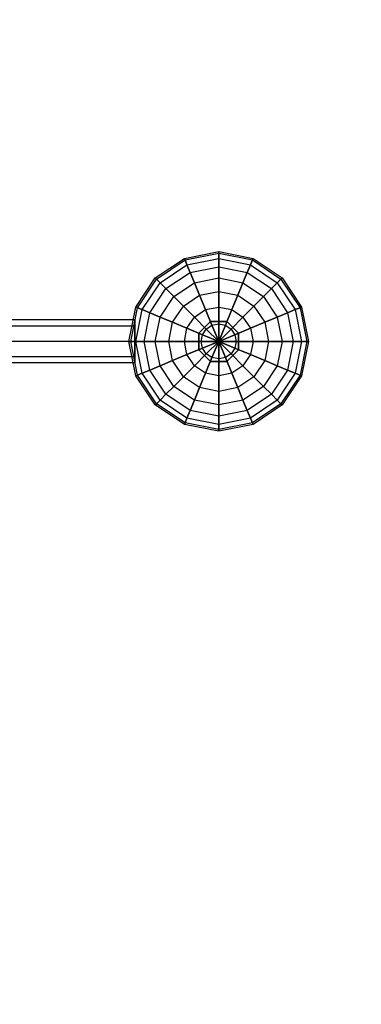
# Model space of a CAD drawing. Extents: x -11467 to 7219, y -6985 to 12361.
# Drawn here: x 1003 to 1479, y -4202 to -2833 of the extents above; entities that cross this region are included whole.
import ezdxf

# ---------------------------------------------------------------- set-up
doc = ezdxf.new("R2010")
doc.units = 0
doc.header["$LTSCALE"] = 350
doc.header["$MEASUREMENT"] = 0
doc.linetypes.add('STRICHPUNKT', pattern=[1, 0.5, -0.25, 0, -0.25])
doc.layers.add('NEPTUN-17', color=7, linetype='CONTINUOUS')
doc.layers.add('SICHER-AMERICA', color=7, linetype='STRICHPUNKT')

msp = doc.modelspace()

# ---------------------------------------------------------------- linework, layer by layer
at = {"layer": 'NEPTUN-17', "lineweight": 25}
for points in [[(1232.16543, -3164.50755), (1280.00073, -3154.99305)], [(1233.08527, -3166.72661), (1280.00073, -3157.39489)], [(1233.08527, -3166.72661), (1280.00073, -3157.39489)], [(1280.00073, -3154.99305), (1327.83603, -3164.50755)], [(1280.00073, -3157.39489), (1326.91718, -3166.72661)], [(1280.00073, -3157.39489), (1326.91718, -3166.72661)], [(1191.61273, -3191.6046), (1232.16543, -3164.50755)], [(1193.31111, -3193.30298), (1233.08527, -3166.72661)], [(1193.31111, -3193.30298), (1233.08527, -3166.72661)], [(1198.34105, -3198.33292), (1235.80722, -3173.29882)], [(1198.34105, -3198.33292), (1235.80722, -3173.29882)], [(1235.80722, -3173.29882), (1280.00073, -3164.50755)], [(1235.80722, -3173.29882), (1280.00073, -3164.50755)], [(1240.22756, -3183.97028), (1280.00073, -3176.05931)], [(1240.22756, -3183.97028), (1280.00073, -3176.05931)], [(1280.00073, -3164.50755), (1324.19522, -3173.29882)], [(1280.00073, -3164.50755), (1324.19522, -3173.29882)], [(1280.00073, -3176.05931), (1319.77488, -3183.97028)], [(1280.00073, -3176.05931), (1319.77488, -3183.97028)], [(1324.19522, -3173.29882), (1361.6614, -3198.33292)], [(1324.19522, -3173.29882), (1361.6614, -3198.33292)], [(1326.91718, -3166.72661), (1366.69134, -3193.30298)], [(1326.91718, -3166.72661), (1366.69134, -3193.30298)], [(1327.83603, -3164.50755), (1368.38972, -3191.6046)], [(1206.50889, -3206.50076), (1240.22756, -3183.97028)], [(1206.50889, -3206.50076), (1240.22756, -3183.97028)], [(1319.77488, -3183.97028), (1353.49355, -3206.50076)], [(1319.77488, -3183.97028), (1353.49355, -3206.50076)], [(1164.51666, -3232.1573), (1191.61273, -3191.6046)], [(1166.73573, -3233.07615), (1193.31111, -3193.30298)], [(1166.73573, -3233.07615), (1193.31111, -3193.30298)], [(1173.30695, -3235.7981), (1198.34105, -3198.33292)], [(1173.30695, -3235.7981), (1198.34105, -3198.33292)], [(1217.50145, -3217.49233), (1246.17634, -3198.33292)], [(1217.50145, -3217.49233), (1246.17634, -3198.33292)], [(1246.17634, -3198.33292), (1280.00073, -3191.6046)], [(1246.17634, -3198.33292), (1280.00073, -3191.6046)], [(1280.00073, -3191.6046), (1313.8261, -3198.33292)], [(1280.00073, -3191.6046), (1313.8261, -3198.33292)], [(1313.8261, -3198.33292), (1342.501, -3217.49233)], [(1313.8261, -3198.33292), (1342.501, -3217.49233)], [(1361.6614, -3198.33292), (1386.69549, -3235.7981)], [(1361.6614, -3198.33292), (1386.69549, -3235.7981)], [(1366.69134, -3193.30298), (1393.26672, -3233.07615)], [(1366.69134, -3193.30298), (1393.26672, -3233.07615)], [(1368.38972, -3191.6046), (1395.48578, -3232.1573)], [(1183.97939, -3240.21844), (1206.50889, -3206.50076)], [(1183.97939, -3240.21844), (1206.50889, -3206.50076)], [(1198.34105, -3246.16821), (1217.50145, -3217.49233)], [(1198.34105, -3246.16821), (1217.50145, -3217.49233)], [(1230.89486, -3230.88673), (1253.42534, -3215.83248)], [(1230.89486, -3230.88673), (1253.42534, -3215.83248)], [(1253.42534, -3215.83248), (1280.00073, -3210.54665)], [(1253.42534, -3215.83248), (1280.00073, -3210.54665)], [(1280.00073, -3210.54665), (1306.5771, -3215.83248)], [(1280.00073, -3210.54665), (1306.5771, -3215.83248)], [(1306.5771, -3215.83248), (1329.1066, -3230.88673)], [(1306.5771, -3215.83248), (1329.1066, -3230.88673)], [(1342.501, -3217.49233), (1361.6614, -3246.16821)], [(1342.501, -3217.49233), (1361.6614, -3246.16821)], [(1353.49355, -3206.50076), (1376.02305, -3240.21844)], [(1353.49355, -3206.50076), (1376.02305, -3240.21844)], [(1215.8416, -3253.41623), (1230.89486, -3230.88673)], [(1215.8416, -3253.41623), (1230.89486, -3230.88673)], [(1329.1066, -3230.88673), (1344.16085, -3253.41623)], [(1329.1066, -3230.88673), (1344.16085, -3253.41623)], [(1155.00118, -3279.9926), (1164.51666, -3232.1573)], [(1157.40302, -3279.9926), (1166.73573, -3233.07615)], [(1157.40302, -3279.9926), (1166.73573, -3233.07615)], [(1164.51666, -3279.9926), (1173.30695, -3235.7981)], [(1164.51666, -3279.9926), (1173.30695, -3235.7981)], [(1176.06744, -3279.9926), (1183.97939, -3240.21844)], [(1176.06744, -3279.9926), (1183.97939, -3240.21844)], [(1246.17634, -3246.16821), (1261.69495, -3235.7981)], [(1246.17634, -3246.16821), (1261.69495, -3235.7981)], [(1261.69495, -3235.7981), (1280.00073, -3232.1573)], [(1261.69495, -3235.7981), (1280.00073, -3232.1573)], [(1280.00073, -3232.1573), (1298.3065, -3235.7981)], [(1280.00073, -3232.1573), (1298.3065, -3235.7981)], [(1298.3065, -3235.7981), (1313.8261, -3246.16821)], [(1298.3065, -3235.7981), (1313.8261, -3246.16821)], [(1376.02305, -3240.21844), (1383.935, -3279.9926)], [(1376.02305, -3240.21844), (1383.935, -3279.9926)], [(1386.69549, -3235.7981), (1395.48578, -3279.9926)], [(1386.69549, -3235.7981), (1395.48578, -3279.9926)], [(1393.26672, -3233.07615), (1402.59942, -3279.9926)], [(1393.26672, -3233.07615), (1402.59942, -3279.9926)], [(1395.48578, -3232.1573), (1405.00127, -3279.9926)], [(1163.00106, -3249.99279), (-1162.99518, -3249.99279)], [(1163.00106, -3249.99279), (-1162.99518, -3249.99279)], [(1163.00106, -3249.99279), (-1162.99518, -3249.99279)], [(1163.00106, -3249.99279), (-1162.99518, -3249.99279)], [(1163.00106, -3258.77912), (-1162.99518, -3258.77912)], [(1163.00106, -3258.77912), (-1162.99518, -3258.77912)], [(1163.00106, -3258.77912), (-1162.99518, -3258.77912)], [(1163.00106, -3258.77912), (-1162.99518, -3258.77912)], [(1191.61273, -3279.9926), (1198.34105, -3246.16821)], [(1191.61273, -3279.9926), (1198.34105, -3246.16821)], [(1210.55478, -3279.9926), (1215.8416, -3253.41623)], [(1210.55478, -3279.9926), (1215.8416, -3253.41623)], [(1235.80722, -3261.68682), (1246.17634, -3246.16821)], [(1235.80722, -3261.68682), (1246.17634, -3246.16821)], [(1252.28519, -3268.51197), (1268.52109, -3252.27607)], [(1268.52109, -3252.27607), (1252.28519, -3268.51197)], [(1262.75805, -3262.74893), (1270.66901, -3257.4631)], [(1262.75805, -3262.74893), (1270.66901, -3257.4631)], [(1268.52109, -3252.27607), (1291.48136, -3252.27607)], [(1268.52109, -3252.27607), (1268.52109, -3252.27607)], [(1291.48136, -3252.27607), (1268.52109, -3252.27607)], [(1270.66901, -3257.4631), (1280.00073, -3255.60664)], [(1270.66901, -3257.4631), (1280.00073, -3255.60664)], [(1280.00073, -3255.60664), (1289.33343, -3257.4631)], [(1280.00073, -3255.60664), (1289.33343, -3257.4631)], [(1289.33343, -3257.4631), (1297.24538, -3262.74893)], [(1289.33343, -3257.4631), (1297.24538, -3262.74893)], [(1291.48136, -3252.27607), (1307.71726, -3268.51197)], [(1291.48136, -3252.27607), (1291.48136, -3252.27607)], [(1307.71726, -3268.51197), (1291.48136, -3252.27607)], [(1313.8261, -3246.16821), (1324.19522, -3261.68682)], [(1313.8261, -3246.16821), (1324.19522, -3261.68682)], [(1344.16085, -3253.41623), (1349.44767, -3279.9926)], [(1344.16085, -3253.41623), (1349.44767, -3279.9926)], [(1361.6614, -3246.16821), (1368.38972, -3279.9926)], [(1361.6614, -3246.16821), (1368.38972, -3279.9926)], [(1232.16543, -3279.9926), (1235.80722, -3261.68682)], [(1232.16543, -3279.9926), (1235.80722, -3261.68682)], [(1252.28519, -3291.47323), (1252.28519, -3268.51197)], [(1252.28519, -3268.51197), (1252.28519, -3268.51197)], [(1252.28519, -3268.51197), (1252.28519, -3291.47323)], [(1255.61477, -3279.9926), (1257.47123, -3270.66088)], [(1255.61477, -3279.9926), (1257.47123, -3270.66088)], [(1257.47123, -3270.66088), (1262.75805, -3262.74893)], [(1257.47123, -3270.66088), (1262.75805, -3262.74893)], [(1297.24538, -3262.74893), (1302.53122, -3270.66088)], [(1297.24538, -3262.74893), (1302.53122, -3270.66088)], [(1302.53122, -3270.66088), (1304.38768, -3279.9926)], [(1302.53122, -3270.66088), (1304.38768, -3279.9926)], [(1307.71726, -3268.51197), (1307.71726, -3291.47323)], [(1307.71726, -3268.51197), (1307.71726, -3268.51197)], [(1307.71726, -3291.47323), (1307.71726, -3268.51197)], [(1324.19522, -3261.68682), (1327.83603, -3279.9926)], [(1324.19522, -3261.68682), (1327.83603, -3279.9926)], [(1163.00106, -3279.9926), (-1162.99518, -3279.9926)], [(1163.00106, -3279.9926), (-1162.99518, -3279.9926)], [(1163.00106, -3279.9926), (-1162.99518, -3279.9926)], [(1163.00106, -3279.9926), (-1162.99518, -3279.9926)], [(1164.51666, -3327.8279), (1155.00118, -3279.9926)], [(1166.73573, -3326.90905), (1157.40302, -3279.9926)], [(1166.73573, -3326.90905), (1157.40302, -3279.9926)], [(1173.30695, -3324.18709), (1164.51666, -3279.9926)], [(1173.30695, -3324.18709), (1164.51666, -3279.9926)], [(1183.97939, -3319.76676), (1176.06744, -3279.9926)], [(1183.97939, -3319.76676), (1176.06744, -3279.9926)], [(1198.34105, -3313.81698), (1191.61273, -3279.9926)], [(1198.34105, -3313.81698), (1191.61273, -3279.9926)], [(1215.8416, -3306.56897), (1210.55478, -3279.9926)], [(1215.8416, -3306.56897), (1210.55478, -3279.9926)], [(1235.80722, -3298.29837), (1232.16543, -3279.9926)], [(1235.80722, -3298.29837), (1232.16543, -3279.9926)], [(1257.47123, -3289.32432), (1255.61477, -3279.9926)], [(1257.47123, -3289.32432), (1255.61477, -3279.9926)], [(1280.00073, -3279.9926), (1280.00073, -3279.9926)], [(1280.00073, -3279.9926), (1280.00073, -3279.9926)], [(1280.00073, -3279.9926), (1280.00073, -3279.9926)], [(1280.00073, -3279.9926), (1280.00073, -3279.9926)], [(1280.00073, -3279.9926), (1280.00073, -3279.9926)], [(1280.00073, -3279.9926), (1280.00073, -3279.9926)], [(1280.00073, -3279.9926), (1280.00073, -3279.9926)], [(1280.00073, -3279.9926), (1280.00073, -3279.9926)], [(1280.00073, -3279.9926), (1280.00073, -3279.9926)], [(1280.00073, -3279.9926), (1280.00073, -3279.9926)], [(1280.00073, -3279.9926), (1280.00073, -3279.9926)], [(1280.00073, -3279.9926), (1280.00073, -3279.9926)], [(1280.00073, -3279.9926), (1280.00073, -3279.9926)], [(1280.00073, -3279.9926), (1280.00073, -3279.9926)], [(1280.00073, -3279.9926), (1280.00073, -3279.9926)], [(1280.00073, -3279.9926), (1280.00073, -3279.9926)], [(1280.00073, -3279.9926), (1280.00073, -3279.9926)], [(1280.00073, -3279.9926), (1280.00073, -3279.9926)], [(1280.00073, -3279.9926), (1280.00073, -3279.9926)], [(1280.00073, -3279.9926), (1280.00073, -3279.9926)], [(1280.00073, -3279.9926), (1280.00073, -3279.9926)], [(1280.00073, -3279.9926), (1280.00073, -3279.9926)], [(1280.00073, -3279.9926), (1280.00073, -3279.9926)], [(1280.00073, -3279.9926), (1280.00073, -3279.9926)], [(1280.00073, -3279.9926), (1280.00073, -3279.9926)], [(1280.00073, -3279.9926), (1280.00073, -3279.9926)], [(1280.00073, -3279.9926), (1280.00073, -3279.9926)], [(1280.00073, -3279.9926), (1280.00073, -3279.9926)], [(1280.00073, -3279.9926), (1280.00073, -3279.9926)], [(1280.00073, -3279.9926), (1280.00073, -3279.9926)], [(1280.00073, -3279.9926), (1280.00073, -3279.9926)], [(1280.00073, -3279.9926), (1280.00073, -3279.9926)], [(1280.00073, -3279.9926), (1280.00073, -3279.9926)], [(1304.38768, -3279.9926), (1302.53122, -3289.32432)], [(1304.38768, -3279.9926), (1302.53122, -3289.32432)], [(1327.83603, -3279.9926), (1324.19522, -3298.29837)], [(1327.83603, -3279.9926), (1324.19522, -3298.29837)], [(1349.44767, -3279.9926), (1344.16085, -3306.56897)], [(1349.44767, -3279.9926), (1344.16085, -3306.56897)], [(1368.38972, -3279.9926), (1361.6614, -3313.81698)], [(1368.38972, -3279.9926), (1361.6614, -3313.81698)], [(1383.935, -3279.9926), (1376.02305, -3319.76676)], [(1383.935, -3279.9926), (1376.02305, -3319.76676)], [(1395.48578, -3279.9926), (1386.69549, -3324.18709)], [(1395.48578, -3279.9926), (1386.69549, -3324.18709)], [(1402.59942, -3279.9926), (1393.26672, -3326.90905)], [(1402.59942, -3279.9926), (1393.26672, -3326.90905)], [(1405.00127, -3279.9926), (1395.48578, -3327.8279)], [(1246.17634, -3313.81698), (1235.80722, -3298.29837)], [(1246.17634, -3313.81698), (1235.80722, -3298.29837)], [(1268.52109, -3307.70913), (1252.28519, -3291.47323)], [(1252.28519, -3291.47323), (1252.28519, -3291.47323)], [(1252.28519, -3291.47323), (1268.52109, -3307.70913)], [(1262.75805, -3297.23627), (1257.47123, -3289.32432)], [(1262.75805, -3297.23627), (1257.47123, -3289.32432)], [(1270.66901, -3302.5221), (1262.75805, -3297.23627)], [(1270.66901, -3302.5221), (1262.75805, -3297.23627)], [(1297.24538, -3297.23627), (1289.33343, -3302.5221)], [(1297.24538, -3297.23627), (1289.33343, -3302.5221)], [(1307.71726, -3291.47323), (1291.48136, -3307.70913)], [(1291.48136, -3307.70913), (1307.71726, -3291.47323)], [(1302.53122, -3289.32432), (1297.24538, -3297.23627)], [(1302.53122, -3289.32432), (1297.24538, -3297.23627)], [(1307.71726, -3291.47323), (1307.71726, -3291.47323)], [(1324.19522, -3298.29837), (1313.8261, -3313.81698)], [(1324.19522, -3298.29837), (1313.8261, -3313.81698)], [(1163.00106, -3301.20608), (-1162.99518, -3301.20608)], [(1163.00106, -3301.20608), (-1162.99518, -3301.20608)], [(1163.00106, -3301.20608), (-1162.99518, -3301.20608)], [(1163.00106, -3301.20608), (-1162.99518, -3301.20608)], [(1163.00106, -3309.99241), (-1162.99518, -3309.99241)], [(1163.00106, -3309.99241), (-1162.99518, -3309.99241)], [(1217.50145, -3342.49287), (1198.34105, -3313.81698)], [(1217.50145, -3342.49287), (1198.34105, -3313.81698)], [(1230.89486, -3329.09847), (1215.8416, -3306.56897)], [(1230.89486, -3329.09847), (1215.8416, -3306.56897)], [(1261.69495, -3324.18709), (1246.17634, -3313.81698)], [(1261.69495, -3324.18709), (1246.17634, -3313.81698)], [(1291.48136, -3307.70913), (1268.52109, -3307.70913)], [(1268.52109, -3307.70913), (1268.52109, -3307.70913)], [(1268.52109, -3307.70913), (1291.48136, -3307.70913)], [(1280.00073, -3304.37856), (1270.66901, -3302.5221)], [(1280.00073, -3304.37856), (1270.66901, -3302.5221)], [(1289.33343, -3302.5221), (1280.00073, -3304.37856)], [(1289.33343, -3302.5221), (1280.00073, -3304.37856)], [(1291.48136, -3307.70913), (1291.48136, -3307.70913)], [(1313.8261, -3313.81698), (1298.3065, -3324.18709)], [(1313.8261, -3313.81698), (1298.3065, -3324.18709)], [(1344.16085, -3306.56897), (1329.1066, -3329.09847)], [(1344.16085, -3306.56897), (1329.1066, -3329.09847)], [(1361.6614, -3313.81698), (1342.501, -3342.49287)], [(1361.6614, -3313.81698), (1342.501, -3342.49287)], [(1193.31111, -3366.68222), (1166.73573, -3326.90905)], [(1193.31111, -3366.68222), (1166.73573, -3326.90905)], [(1198.34105, -3361.65228), (1173.30695, -3324.18709)], [(1198.34105, -3361.65228), (1173.30695, -3324.18709)], [(1206.50889, -3353.48443), (1183.97939, -3319.76676)], [(1206.50889, -3353.48443), (1183.97939, -3319.76676)], [(1280.00073, -3327.8279), (1261.69495, -3324.18709)], [(1280.00073, -3327.8279), (1261.69495, -3324.18709)], [(1298.3065, -3324.18709), (1280.00073, -3327.8279)], [(1298.3065, -3324.18709), (1280.00073, -3327.8279)], [(1376.02305, -3319.76676), (1353.49355, -3353.48443)], [(1376.02305, -3319.76676), (1353.49355, -3353.48443)], [(1386.69549, -3324.18709), (1361.6614, -3361.65228)], [(1386.69549, -3324.18709), (1361.6614, -3361.65228)], [(1393.26672, -3326.90905), (1366.69134, -3366.68222)], [(1393.26672, -3326.90905), (1366.69134, -3366.68222)], [(1191.61273, -3368.3806), (1164.51666, -3327.8279)], [(1253.42534, -3344.15272), (1230.89486, -3329.09847)], [(1253.42534, -3344.15272), (1230.89486, -3329.09847)], [(1329.1066, -3329.09847), (1306.5771, -3344.15272)], [(1329.1066, -3329.09847), (1306.5771, -3344.15272)], [(1395.48578, -3327.8279), (1368.38972, -3368.3806)], [(1240.22756, -3376.01492), (1206.50889, -3353.48443)], [(1240.22756, -3376.01492), (1206.50889, -3353.48443)], [(1246.17634, -3361.65228), (1217.50145, -3342.49287)], [(1246.17634, -3361.65228), (1217.50145, -3342.49287)], [(1280.00073, -3349.43855), (1253.42534, -3344.15272)], [(1280.00073, -3349.43855), (1253.42534, -3344.15272)], [(1306.5771, -3344.15272), (1280.00073, -3349.43855)], [(1306.5771, -3344.15272), (1280.00073, -3349.43855)], [(1342.501, -3342.49287), (1313.8261, -3361.65228)], [(1342.501, -3342.49287), (1313.8261, -3361.65228)], [(1353.49355, -3353.48443), (1319.77488, -3376.01492)], [(1353.49355, -3353.48443), (1319.77488, -3376.01492)], [(1232.16543, -3395.47765), (1191.61273, -3368.3806)], [(1233.08527, -3393.25859), (1193.31111, -3366.68222)], [(1233.08527, -3393.25859), (1193.31111, -3366.68222)], [(1235.80722, -3386.68638), (1198.34105, -3361.65228)], [(1235.80722, -3386.68638), (1198.34105, -3361.65228)], [(1280.00073, -3368.3806), (1246.17634, -3361.65228)], [(1280.00073, -3368.3806), (1246.17634, -3361.65228)], [(1313.8261, -3361.65228), (1280.00073, -3368.3806)], [(1313.8261, -3361.65228), (1280.00073, -3368.3806)], [(1361.6614, -3361.65228), (1324.19522, -3386.68638)], [(1361.6614, -3361.65228), (1324.19522, -3386.68638)], [(1366.69134, -3366.68222), (1326.91718, -3393.25859)], [(1366.69134, -3366.68222), (1326.91718, -3393.25859)], [(1368.38972, -3368.3806), (1327.83603, -3395.47765)], [(1280.00073, -3383.92589), (1240.22756, -3376.01492)], [(1280.00073, -3383.92589), (1240.22756, -3376.01492)], [(1319.77488, -3376.01492), (1280.00073, -3383.92589)], [(1319.77488, -3376.01492), (1280.00073, -3383.92589)], [(1280.00073, -3404.99215), (1232.16543, -3395.47765)], [(1280.00073, -3402.59031), (1233.08527, -3393.25859)], [(1280.00073, -3402.59031), (1233.08527, -3393.25859)], [(1280.00073, -3395.47765), (1235.80722, -3386.68638)], [(1280.00073, -3395.47765), (1235.80722, -3386.68638)], [(1324.19522, -3386.68638), (1280.00073, -3395.47765)], [(1324.19522, -3386.68638), (1280.00073, -3395.47765)], [(1326.91718, -3393.25859), (1280.00073, -3402.59031)], [(1326.91718, -3393.25859), (1280.00073, -3402.59031)], [(1327.83603, -3395.47765), (1280.00073, -3404.99215)]]:
    msp.add_lwpolyline(points, dxfattribs=at)
for points, knots in [([(1280.00073, -3279.9926, -125), (1280.00073, -3279.9926, -125), (1280.00073, -3255.60664, -125), (1280.00073, -3255.60664, -125), (1280.00073, -3255.60664, -125), (1280.00073, -3232.1573, -125), (1280.00073, -3232.1573, -125), (1280.00073, -3232.1573, -125), (1280.00073, -3210.54665, -125), (1280.00073, -3210.54665, -125), (1280.00073, -3210.54665, -125), (1280.00073, -3191.6046, -125), (1280.00073, -3191.6046, -125), (1280.00073, -3191.6046, -125), (1280.00073, -3176.05931, -125), (1280.00073, -3176.05931, -125), (1280.00073, -3176.05931, -125), (1280.00073, -3164.50755, -125), (1280.00073, -3164.50755, -125), (1280.00073, -3164.50755, -125), (1280.00073, -3157.39489, -125), (1280.00073, -3157.39489, -125), (1280.00073, -3157.39489, -125), (1280.00073, -3154.99305, -125), (1280.00073, -3154.99305, -125), (1280.00073, -3154.99305, -125), (1280.00073, -3157.39489, -125), (1280.00073, -3157.39489, -125), (1280.00073, -3157.39489, -125), (1280.00073, -3164.50755, -125), (1280.00073, -3164.50755, -125), (1280.00073, -3164.50755, -125), (1280.00073, -3176.05931, -125), (1280.00073, -3176.05931, -125), (1280.00073, -3176.05931, -125), (1280.00073, -3191.6046, -125), (1280.00073, -3191.6046, -125), (1280.00073, -3191.6046, -125), (1280.00073, -3210.54665, -125), (1280.00073, -3210.54665, -125), (1280.00073, -3210.54665, -125), (1280.00073, -3232.1573, -125), (1280.00073, -3232.1573, -125), (1280.00073, -3232.1573, -125), (1280.00073, -3255.60664, -125), (1280.00073, -3255.60664, -125), (1280.00073, -3255.60664, -125), (1280.00073, -3279.9926, -125), (1280.00073, -3279.9926, -125)], [0, 0, 0, 0, 1, 1, 1, 2, 2, 2, 3, 3, 3, 4, 4, 4, 5, 5, 5, 6, 6, 6, 7, 7, 7, 8, 8, 8, 9, 9, 9, 10, 10, 10, 11, 11, 11, 12, 12, 12, 13, 13, 13, 14, 14, 14, 15, 15, 15, 16, 16, 16, 16]), ([(1280.00073, -3279.9926, -125), (1280.00073, -3279.9926, -125), (1280.00073, -3255.60664, -125), (1280.00073, -3255.60664, -125), (1280.00073, -3255.60664, -125), (1280.00073, -3232.1573, -125), (1280.00073, -3232.1573, -125), (1280.00073, -3232.1573, -125), (1280.00073, -3210.54665, -125), (1280.00073, -3210.54665, -125), (1280.00073, -3210.54665, -125), (1280.00073, -3191.6046, -125), (1280.00073, -3191.6046, -125), (1280.00073, -3191.6046, -125), (1280.00073, -3176.05931, -125), (1280.00073, -3176.05931, -125), (1280.00073, -3176.05931, -125), (1280.00073, -3164.50755, -125), (1280.00073, -3164.50755, -125), (1280.00073, -3164.50755, -125), (1280.00073, -3157.39489, -125), (1280.00073, -3157.39489, -125), (1280.00073, -3157.39489, -125), (1280.00073, -3154.99305, -125), (1280.00073, -3154.99305, -125), (1280.00073, -3154.99305, -125), (1280.00073, -3157.39489, -125), (1280.00073, -3157.39489, -125), (1280.00073, -3157.39489, -125), (1280.00073, -3164.50755, -125), (1280.00073, -3164.50755, -125), (1280.00073, -3164.50755, -125), (1280.00073, -3176.05931, -125), (1280.00073, -3176.05931, -125), (1280.00073, -3176.05931, -125), (1280.00073, -3191.6046, -125), (1280.00073, -3191.6046, -125), (1280.00073, -3191.6046, -125), (1280.00073, -3210.54665, -125), (1280.00073, -3210.54665, -125), (1280.00073, -3210.54665, -125), (1280.00073, -3232.1573, -125), (1280.00073, -3232.1573, -125), (1280.00073, -3232.1573, -125), (1280.00073, -3255.60664, -125), (1280.00073, -3255.60664, -125), (1280.00073, -3255.60664, -125), (1280.00073, -3279.9926, -125), (1280.00073, -3279.9926, -125)], [0, 0, 0, 0, 1, 1, 1, 2, 2, 2, 3, 3, 3, 4, 4, 4, 5, 5, 5, 6, 6, 6, 7, 7, 7, 8, 8, 8, 9, 9, 9, 10, 10, 10, 11, 11, 11, 12, 12, 12, 13, 13, 13, 14, 14, 14, 15, 15, 15, 16, 16, 16, 16]), ([(1280.00073, -3279.9926, -125), (1280.00073, -3279.9926, -125), (1270.66901, -3257.4631, -125), (1270.66901, -3257.4631, -125), (1270.66901, -3257.4631, -125), (1261.69495, -3235.7981, -125), (1261.69495, -3235.7981, -125), (1261.69495, -3235.7981, -125), (1253.42534, -3215.83248, -125), (1253.42534, -3215.83248, -125), (1253.42534, -3215.83248, -125), (1246.17634, -3198.33292, -125), (1246.17634, -3198.33292, -125), (1246.17634, -3198.33292, -125), (1240.22756, -3183.97028, -125), (1240.22756, -3183.97028, -125), (1240.22756, -3183.97028, -125), (1235.80722, -3173.29882, -125), (1235.80722, -3173.29882, -125), (1235.80722, -3173.29882, -125), (1233.08527, -3166.72661, -125), (1233.08527, -3166.72661, -125), (1233.08527, -3166.72661, -125), (1232.16543, -3164.50755, -125), (1232.16543, -3164.50755, -125), (1232.16543, -3164.50755, -125), (1233.08527, -3166.72661, -125), (1233.08527, -3166.72661, -125), (1233.08527, -3166.72661, -125), (1235.80722, -3173.29882, -125), (1235.80722, -3173.29882, -125), (1235.80722, -3173.29882, -125), (1240.22756, -3183.97028, -125), (1240.22756, -3183.97028, -125), (1240.22756, -3183.97028, -125), (1246.17634, -3198.33292, -125), (1246.17634, -3198.33292, -125), (1246.17634, -3198.33292, -125), (1253.42534, -3215.83248, -125), (1253.42534, -3215.83248, -125), (1253.42534, -3215.83248, -125), (1261.69495, -3235.7981, -125), (1261.69495, -3235.7981, -125), (1261.69495, -3235.7981, -125), (1270.66901, -3257.4631, -125), (1270.66901, -3257.4631, -125), (1270.66901, -3257.4631, -125), (1280.00073, -3279.9926, -125), (1280.00073, -3279.9926, -125)], [0, 0, 0, 0, 1, 1, 1, 2, 2, 2, 3, 3, 3, 4, 4, 4, 5, 5, 5, 6, 6, 6, 7, 7, 7, 8, 8, 8, 9, 9, 9, 10, 10, 10, 11, 11, 11, 12, 12, 12, 13, 13, 13, 14, 14, 14, 15, 15, 15, 16, 16, 16, 16]), ([(1280.00073, -3279.9926, -125), (1280.00073, -3279.9926, -125), (1289.33343, -3257.4631, -125), (1289.33343, -3257.4631, -125), (1289.33343, -3257.4631, -125), (1298.3065, -3235.7981, -125), (1298.3065, -3235.7981, -125), (1298.3065, -3235.7981, -125), (1306.5771, -3215.83248, -125), (1306.5771, -3215.83248, -125), (1306.5771, -3215.83248, -125), (1313.8261, -3198.33292, -125), (1313.8261, -3198.33292, -125), (1313.8261, -3198.33292, -125), (1319.77488, -3183.97028, -125), (1319.77488, -3183.97028, -125), (1319.77488, -3183.97028, -125), (1324.19522, -3173.29882, -125), (1324.19522, -3173.29882, -125), (1324.19522, -3173.29882, -125), (1326.91718, -3166.72661, -125), (1326.91718, -3166.72661, -125), (1326.91718, -3166.72661, -125), (1327.83603, -3164.50755, -125), (1327.83603, -3164.50755, -125), (1327.83603, -3164.50755, -125), (1326.91718, -3166.72661, -125), (1326.91718, -3166.72661, -125), (1326.91718, -3166.72661, -125), (1324.19522, -3173.29882, -125), (1324.19522, -3173.29882, -125), (1324.19522, -3173.29882, -125), (1319.77488, -3183.97028, -125), (1319.77488, -3183.97028, -125), (1319.77488, -3183.97028, -125), (1313.8261, -3198.33292, -125), (1313.8261, -3198.33292, -125), (1313.8261, -3198.33292, -125), (1306.5771, -3215.83248, -125), (1306.5771, -3215.83248, -125), (1306.5771, -3215.83248, -125), (1298.3065, -3235.7981, -125), (1298.3065, -3235.7981, -125), (1298.3065, -3235.7981, -125), (1289.33343, -3257.4631, -125), (1289.33343, -3257.4631, -125), (1289.33343, -3257.4631, -125), (1280.00073, -3279.9926, -125), (1280.00073, -3279.9926, -125)], [0, 0, 0, 0, 1, 1, 1, 2, 2, 2, 3, 3, 3, 4, 4, 4, 5, 5, 5, 6, 6, 6, 7, 7, 7, 8, 8, 8, 9, 9, 9, 10, 10, 10, 11, 11, 11, 12, 12, 12, 13, 13, 13, 14, 14, 14, 15, 15, 15, 16, 16, 16, 16]), ([(1280.00073, -3279.9926, -125), (1280.00073, -3279.9926, -125), (1262.75805, -3262.74893, -125), (1262.75805, -3262.74893, -125), (1262.75805, -3262.74893, -125), (1246.17634, -3246.16821, -125), (1246.17634, -3246.16821, -125), (1246.17634, -3246.16821, -125), (1230.89486, -3230.88673, -125), (1230.89486, -3230.88673, -125), (1230.89486, -3230.88673, -125), (1217.50145, -3217.49233, -125), (1217.50145, -3217.49233, -125), (1217.50145, -3217.49233, -125), (1206.50889, -3206.50076, -125), (1206.50889, -3206.50076, -125), (1206.50889, -3206.50076, -125), (1198.34105, -3198.33292, -125), (1198.34105, -3198.33292, -125), (1198.34105, -3198.33292, -125), (1193.31111, -3193.30298, -125), (1193.31111, -3193.30298, -125), (1193.31111, -3193.30298, -125), (1191.61273, -3191.6046, -125), (1191.61273, -3191.6046, -125), (1191.61273, -3191.6046, -125), (1193.31111, -3193.30298, -125), (1193.31111, -3193.30298, -125), (1193.31111, -3193.30298, -125), (1198.34105, -3198.33292, -125), (1198.34105, -3198.33292, -125), (1198.34105, -3198.33292, -125), (1206.50889, -3206.50076, -125), (1206.50889, -3206.50076, -125), (1206.50889, -3206.50076, -125), (1217.50145, -3217.49233, -125), (1217.50145, -3217.49233, -125), (1217.50145, -3217.49233, -125), (1230.89486, -3230.88673, -125), (1230.89486, -3230.88673, -125), (1230.89486, -3230.88673, -125), (1246.17634, -3246.16821, -125), (1246.17634, -3246.16821, -125), (1246.17634, -3246.16821, -125), (1262.75805, -3262.74893, -125), (1262.75805, -3262.74893, -125), (1262.75805, -3262.74893, -125), (1280.00073, -3279.9926, -125), (1280.00073, -3279.9926, -125)], [0, 0, 0, 0, 1, 1, 1, 2, 2, 2, 3, 3, 3, 4, 4, 4, 5, 5, 5, 6, 6, 6, 7, 7, 7, 8, 8, 8, 9, 9, 9, 10, 10, 10, 11, 11, 11, 12, 12, 12, 13, 13, 13, 14, 14, 14, 15, 15, 15, 16, 16, 16, 16]), ([(1280.00073, -3279.9926, -125), (1280.00073, -3279.9926, -125), (1297.24538, -3262.74893, -125), (1297.24538, -3262.74893, -125), (1297.24538, -3262.74893, -125), (1313.8261, -3246.16821, -125), (1313.8261, -3246.16821, -125), (1313.8261, -3246.16821, -125), (1329.1066, -3230.88673, -125), (1329.1066, -3230.88673, -125), (1329.1066, -3230.88673, -125), (1342.501, -3217.49233, -125), (1342.501, -3217.49233, -125), (1342.501, -3217.49233, -125), (1353.49355, -3206.50076, -125), (1353.49355, -3206.50076, -125), (1353.49355, -3206.50076, -125), (1361.6614, -3198.33292, -125), (1361.6614, -3198.33292, -125), (1361.6614, -3198.33292, -125), (1366.69134, -3193.30298, -125), (1366.69134, -3193.30298, -125), (1366.69134, -3193.30298, -125), (1368.38972, -3191.6046, -125), (1368.38972, -3191.6046, -125), (1368.38972, -3191.6046, -125), (1366.69134, -3193.30298, -125), (1366.69134, -3193.30298, -125), (1366.69134, -3193.30298, -125), (1361.6614, -3198.33292, -125), (1361.6614, -3198.33292, -125), (1361.6614, -3198.33292, -125), (1353.49355, -3206.50076, -125), (1353.49355, -3206.50076, -125), (1353.49355, -3206.50076, -125), (1342.501, -3217.49233, -125), (1342.501, -3217.49233, -125), (1342.501, -3217.49233, -125), (1329.1066, -3230.88673, -125), (1329.1066, -3230.88673, -125), (1329.1066, -3230.88673, -125), (1313.8261, -3246.16821, -125), (1313.8261, -3246.16821, -125), (1313.8261, -3246.16821, -125), (1297.24538, -3262.74893, -125), (1297.24538, -3262.74893, -125), (1297.24538, -3262.74893, -125), (1280.00073, -3279.9926, -125), (1280.00073, -3279.9926, -125)], [0, 0, 0, 0, 1, 1, 1, 2, 2, 2, 3, 3, 3, 4, 4, 4, 5, 5, 5, 6, 6, 6, 7, 7, 7, 8, 8, 8, 9, 9, 9, 10, 10, 10, 11, 11, 11, 12, 12, 12, 13, 13, 13, 14, 14, 14, 15, 15, 15, 16, 16, 16, 16]), ([(1280.00073, -3279.9926, -125), (1280.00073, -3279.9926, -125), (1257.47123, -3270.66088, -125), (1257.47123, -3270.66088, -125), (1257.47123, -3270.66088, -125), (1235.80722, -3261.68682, -125), (1235.80722, -3261.68682, -125), (1235.80722, -3261.68682, -125), (1215.8416, -3253.41623, -125), (1215.8416, -3253.41623, -125), (1215.8416, -3253.41623, -125), (1198.34105, -3246.16821, -125), (1198.34105, -3246.16821, -125), (1198.34105, -3246.16821, -125), (1183.97939, -3240.21844, -125), (1183.97939, -3240.21844, -125), (1183.97939, -3240.21844, -125), (1173.30695, -3235.7981, -125), (1173.30695, -3235.7981, -125), (1173.30695, -3235.7981, -125), (1166.73573, -3233.07615, -125), (1166.73573, -3233.07615, -125), (1166.73573, -3233.07615, -125), (1164.51666, -3232.1573, -125), (1164.51666, -3232.1573, -125), (1164.51666, -3232.1573, -125), (1166.73573, -3233.07615, -125), (1166.73573, -3233.07615, -125), (1166.73573, -3233.07615, -125), (1173.30695, -3235.7981, -125), (1173.30695, -3235.7981, -125), (1173.30695, -3235.7981, -125), (1183.97939, -3240.21844, -125), (1183.97939, -3240.21844, -125), (1183.97939, -3240.21844, -125), (1198.34105, -3246.16821, -125), (1198.34105, -3246.16821, -125), (1198.34105, -3246.16821, -125), (1215.8416, -3253.41623, -125), (1215.8416, -3253.41623, -125), (1215.8416, -3253.41623, -125), (1235.80722, -3261.68682, -125), (1235.80722, -3261.68682, -125), (1235.80722, -3261.68682, -125), (1257.47123, -3270.66088, -125), (1257.47123, -3270.66088, -125), (1257.47123, -3270.66088, -125), (1280.00073, -3279.9926, -125), (1280.00073, -3279.9926, -125)], [0, 0, 0, 0, 1, 1, 1, 2, 2, 2, 3, 3, 3, 4, 4, 4, 5, 5, 5, 6, 6, 6, 7, 7, 7, 8, 8, 8, 9, 9, 9, 10, 10, 10, 11, 11, 11, 12, 12, 12, 13, 13, 13, 14, 14, 14, 15, 15, 15, 16, 16, 16, 16]), ([(1280.00073, -3279.9926, -125), (1280.00073, -3279.9926, -125), (1302.53122, -3270.66088, -125), (1302.53122, -3270.66088, -125), (1302.53122, -3270.66088, -125), (1324.19522, -3261.68682, -125), (1324.19522, -3261.68682, -125), (1324.19522, -3261.68682, -125), (1344.16085, -3253.41623, -125), (1344.16085, -3253.41623, -125), (1344.16085, -3253.41623, -125), (1361.6614, -3246.16821, -125), (1361.6614, -3246.16821, -125), (1361.6614, -3246.16821, -125), (1376.02305, -3240.21844, -125), (1376.02305, -3240.21844, -125), (1376.02305, -3240.21844, -125), (1386.69549, -3235.7981, -125), (1386.69549, -3235.7981, -125), (1386.69549, -3235.7981, -125), (1393.26672, -3233.07615, -125), (1393.26672, -3233.07615, -125), (1393.26672, -3233.07615, -125), (1395.48578, -3232.1573, -125), (1395.48578, -3232.1573, -125), (1395.48578, -3232.1573, -125), (1393.26672, -3233.07615, -125), (1393.26672, -3233.07615, -125), (1393.26672, -3233.07615, -125), (1386.69549, -3235.7981, -125), (1386.69549, -3235.7981, -125), (1386.69549, -3235.7981, -125), (1376.02305, -3240.21844, -125), (1376.02305, -3240.21844, -125), (1376.02305, -3240.21844, -125), (1361.6614, -3246.16821, -125), (1361.6614, -3246.16821, -125), (1361.6614, -3246.16821, -125), (1344.16085, -3253.41623, -125), (1344.16085, -3253.41623, -125), (1344.16085, -3253.41623, -125), (1324.19522, -3261.68682, -125), (1324.19522, -3261.68682, -125), (1324.19522, -3261.68682, -125), (1302.53122, -3270.66088, -125), (1302.53122, -3270.66088, -125), (1302.53122, -3270.66088, -125), (1280.00073, -3279.9926, -125), (1280.00073, -3279.9926, -125)], [0, 0, 0, 0, 1, 1, 1, 2, 2, 2, 3, 3, 3, 4, 4, 4, 5, 5, 5, 6, 6, 6, 7, 7, 7, 8, 8, 8, 9, 9, 9, 10, 10, 10, 11, 11, 11, 12, 12, 12, 13, 13, 13, 14, 14, 14, 15, 15, 15, 16, 16, 16, 16]), ([(1163.00106, -3249.99279, -125), (1163.00106, -3249.99279, -125), (1163.00106, -3258.77912, -125), (1163.00106, -3258.77912, -125), (1163.00106, -3258.77912, -125), (1163.00106, -3279.9926, -125), (1163.00106, -3279.9926, -125), (1163.00106, -3279.9926, -125), (1163.00106, -3301.20608, -125), (1163.00106, -3301.20608, -125), (1163.00106, -3301.20608, -125), (1163.00106, -3309.99241, -125), (1163.00106, -3309.99241, -125), (1163.00106, -3309.99241, -125), (1163.00106, -3301.20608, -125), (1163.00106, -3301.20608, -125), (1163.00106, -3301.20608, -125), (1163.00106, -3279.9926, -125), (1163.00106, -3279.9926, -125), (1163.00106, -3279.9926, -125), (1163.00106, -3258.77912, -125), (1163.00106, -3258.77912, -125), (1163.00106, -3258.77912, -125), (1163.00106, -3249.99279, -125), (1163.00106, -3249.99279, -125)], [0, 0, 0, 0, 1, 1, 1, 2, 2, 2, 3, 3, 3, 4, 4, 4, 5, 5, 5, 6, 6, 6, 7, 7, 7, 8, 8, 8, 8]), ([(1163.00106, -3249.99279, -125), (1163.00106, -3249.99279, -125), (1163.00106, -3258.77912, -125), (1163.00106, -3258.77912, -125), (1163.00106, -3258.77912, -125), (1163.00106, -3279.9926, -125), (1163.00106, -3279.9926, -125), (1163.00106, -3279.9926, -125), (1163.00106, -3301.20608, -125), (1163.00106, -3301.20608, -125), (1163.00106, -3301.20608, -125), (1163.00106, -3309.99241, -125), (1163.00106, -3309.99241, -125), (1163.00106, -3309.99241, -125), (1163.00106, -3301.20608, -125), (1163.00106, -3301.20608, -125), (1163.00106, -3301.20608, -125), (1163.00106, -3279.9926, -125), (1163.00106, -3279.9926, -125), (1163.00106, -3279.9926, -125), (1163.00106, -3258.77912, -125), (1163.00106, -3258.77912, -125), (1163.00106, -3258.77912, -125), (1163.00106, -3249.99279, -125), (1163.00106, -3249.99279, -125)], [0, 0, 0, 0, 1, 1, 1, 2, 2, 2, 3, 3, 3, 4, 4, 4, 5, 5, 5, 6, 6, 6, 7, 7, 7, 8, 8, 8, 8]), ([(1280.00073, -3279.9926, -125), (1280.00073, -3279.9926, -125), (1255.61477, -3279.9926, -125), (1255.61477, -3279.9926, -125), (1255.61477, -3279.9926, -125), (1232.16543, -3279.9926, -125), (1232.16543, -3279.9926, -125), (1232.16543, -3279.9926, -125), (1210.55478, -3279.9926, -125), (1210.55478, -3279.9926, -125), (1210.55478, -3279.9926, -125), (1191.61273, -3279.9926, -125), (1191.61273, -3279.9926, -125), (1191.61273, -3279.9926, -125), (1176.06744, -3279.9926, -125), (1176.06744, -3279.9926, -125), (1176.06744, -3279.9926, -125), (1164.51666, -3279.9926, -125), (1164.51666, -3279.9926, -125), (1164.51666, -3279.9926, -125), (1157.40302, -3279.9926, -125), (1157.40302, -3279.9926, -125), (1157.40302, -3279.9926, -125), (1155.00118, -3279.9926, -125), (1155.00118, -3279.9926, -125), (1155.00118, -3279.9926, -125), (1157.40302, -3279.9926, -125), (1157.40302, -3279.9926, -125), (1157.40302, -3279.9926, -125), (1164.51666, -3279.9926, -125), (1164.51666, -3279.9926, -125), (1164.51666, -3279.9926, -125), (1176.06744, -3279.9926, -125), (1176.06744, -3279.9926, -125), (1176.06744, -3279.9926, -125), (1191.61273, -3279.9926, -125), (1191.61273, -3279.9926, -125), (1191.61273, -3279.9926, -125), (1210.55478, -3279.9926, -125), (1210.55478, -3279.9926, -125), (1210.55478, -3279.9926, -125), (1232.16543, -3279.9926, -125), (1232.16543, -3279.9926, -125), (1232.16543, -3279.9926, -125), (1255.61477, -3279.9926, -125), (1255.61477, -3279.9926, -125), (1255.61477, -3279.9926, -125), (1280.00073, -3279.9926, -125), (1280.00073, -3279.9926, -125)], [0, 0, 0, 0, 1, 1, 1, 2, 2, 2, 3, 3, 3, 4, 4, 4, 5, 5, 5, 6, 6, 6, 7, 7, 7, 8, 8, 8, 9, 9, 9, 10, 10, 10, 11, 11, 11, 12, 12, 12, 13, 13, 13, 14, 14, 14, 15, 15, 15, 16, 16, 16, 16]), ([(1280.00073, -3279.9926, -125), (1280.00073, -3279.9926, -125), (1257.47123, -3289.32432, -125), (1257.47123, -3289.32432, -125), (1257.47123, -3289.32432, -125), (1235.80722, -3298.29837, -125), (1235.80722, -3298.29837, -125), (1235.80722, -3298.29837, -125), (1215.8416, -3306.56897, -125), (1215.8416, -3306.56897, -125), (1215.8416, -3306.56897, -125), (1198.34105, -3313.81698, -125), (1198.34105, -3313.81698, -125), (1198.34105, -3313.81698, -125), (1183.97939, -3319.76676, -125), (1183.97939, -3319.76676, -125), (1183.97939, -3319.76676, -125), (1173.30695, -3324.18709, -125), (1173.30695, -3324.18709, -125), (1173.30695, -3324.18709, -125), (1166.73573, -3326.90905, -125), (1166.73573, -3326.90905, -125), (1166.73573, -3326.90905, -125), (1164.51666, -3327.8279, -125), (1164.51666, -3327.8279, -125), (1164.51666, -3327.8279, -125), (1166.73573, -3326.90905, -125), (1166.73573, -3326.90905, -125), (1166.73573, -3326.90905, -125), (1173.30695, -3324.18709, -125), (1173.30695, -3324.18709, -125), (1173.30695, -3324.18709, -125), (1183.97939, -3319.76676, -125), (1183.97939, -3319.76676, -125), (1183.97939, -3319.76676, -125), (1198.34105, -3313.81698, -125), (1198.34105, -3313.81698, -125), (1198.34105, -3313.81698, -125), (1215.8416, -3306.56897, -125), (1215.8416, -3306.56897, -125), (1215.8416, -3306.56897, -125), (1235.80722, -3298.29837, -125), (1235.80722, -3298.29837, -125), (1235.80722, -3298.29837, -125), (1257.47123, -3289.32432, -125), (1257.47123, -3289.32432, -125), (1257.47123, -3289.32432, -125), (1280.00073, -3279.9926, -125), (1280.00073, -3279.9926, -125)], [0, 0, 0, 0, 1, 1, 1, 2, 2, 2, 3, 3, 3, 4, 4, 4, 5, 5, 5, 6, 6, 6, 7, 7, 7, 8, 8, 8, 9, 9, 9, 10, 10, 10, 11, 11, 11, 12, 12, 12, 13, 13, 13, 14, 14, 14, 15, 15, 15, 16, 16, 16, 16]), ([(1280.00073, -3279.9926, -125), (1280.00073, -3279.9926, -125), (1262.75805, -3297.23627, -125), (1262.75805, -3297.23627, -125), (1262.75805, -3297.23627, -125), (1246.17634, -3313.81698, -125), (1246.17634, -3313.81698, -125), (1246.17634, -3313.81698, -125), (1230.89486, -3329.09847, -125), (1230.89486, -3329.09847, -125), (1230.89486, -3329.09847, -125), (1217.50145, -3342.49287, -125), (1217.50145, -3342.49287, -125), (1217.50145, -3342.49287, -125), (1206.50889, -3353.48443, -125), (1206.50889, -3353.48443, -125), (1206.50889, -3353.48443, -125), (1198.34105, -3361.65228, -125), (1198.34105, -3361.65228, -125), (1198.34105, -3361.65228, -125), (1193.31111, -3366.68222, -125), (1193.31111, -3366.68222, -125), (1193.31111, -3366.68222, -125), (1191.61273, -3368.3806, -125), (1191.61273, -3368.3806, -125), (1191.61273, -3368.3806, -125), (1193.31111, -3366.68222, -125), (1193.31111, -3366.68222, -125), (1193.31111, -3366.68222, -125), (1198.34105, -3361.65228, -125), (1198.34105, -3361.65228, -125), (1198.34105, -3361.65228, -125), (1206.50889, -3353.48443, -125), (1206.50889, -3353.48443, -125), (1206.50889, -3353.48443, -125), (1217.50145, -3342.49287, -125), (1217.50145, -3342.49287, -125), (1217.50145, -3342.49287, -125), (1230.89486, -3329.09847, -125), (1230.89486, -3329.09847, -125), (1230.89486, -3329.09847, -125), (1246.17634, -3313.81698, -125), (1246.17634, -3313.81698, -125), (1246.17634, -3313.81698, -125), (1262.75805, -3297.23627, -125), (1262.75805, -3297.23627, -125), (1262.75805, -3297.23627, -125), (1280.00073, -3279.9926, -125), (1280.00073, -3279.9926, -125)], [0, 0, 0, 0, 1, 1, 1, 2, 2, 2, 3, 3, 3, 4, 4, 4, 5, 5, 5, 6, 6, 6, 7, 7, 7, 8, 8, 8, 9, 9, 9, 10, 10, 10, 11, 11, 11, 12, 12, 12, 13, 13, 13, 14, 14, 14, 15, 15, 15, 16, 16, 16, 16]), ([(1280.00073, -3279.9926, -125), (1280.00073, -3279.9926, -125), (1270.66901, -3302.5221, -125), (1270.66901, -3302.5221, -125), (1270.66901, -3302.5221, -125), (1261.69495, -3324.18709, -125), (1261.69495, -3324.18709, -125), (1261.69495, -3324.18709, -125), (1253.42534, -3344.15272, -125), (1253.42534, -3344.15272, -125), (1253.42534, -3344.15272, -125), (1246.17634, -3361.65228, -125), (1246.17634, -3361.65228, -125), (1246.17634, -3361.65228, -125), (1240.22756, -3376.01492, -125), (1240.22756, -3376.01492, -125), (1240.22756, -3376.01492, -125), (1235.80722, -3386.68638, -125), (1235.80722, -3386.68638, -125), (1235.80722, -3386.68638, -125), (1233.08527, -3393.25859, -125), (1233.08527, -3393.25859, -125), (1233.08527, -3393.25859, -125), (1232.16543, -3395.47765, -125), (1232.16543, -3395.47765, -125), (1232.16543, -3395.47765, -125), (1233.08527, -3393.25859, -125), (1233.08527, -3393.25859, -125), (1233.08527, -3393.25859, -125), (1235.80722, -3386.68638, -125), (1235.80722, -3386.68638, -125), (1235.80722, -3386.68638, -125), (1240.22756, -3376.01492, -125), (1240.22756, -3376.01492, -125), (1240.22756, -3376.01492, -125), (1246.17634, -3361.65228, -125), (1246.17634, -3361.65228, -125), (1246.17634, -3361.65228, -125), (1253.42534, -3344.15272, -125), (1253.42534, -3344.15272, -125), (1253.42534, -3344.15272, -125), (1261.69495, -3324.18709, -125), (1261.69495, -3324.18709, -125), (1261.69495, -3324.18709, -125), (1270.66901, -3302.5221, -125), (1270.66901, -3302.5221, -125), (1270.66901, -3302.5221, -125), (1280.00073, -3279.9926, -125), (1280.00073, -3279.9926, -125)], [0, 0, 0, 0, 1, 1, 1, 2, 2, 2, 3, 3, 3, 4, 4, 4, 5, 5, 5, 6, 6, 6, 7, 7, 7, 8, 8, 8, 9, 9, 9, 10, 10, 10, 11, 11, 11, 12, 12, 12, 13, 13, 13, 14, 14, 14, 15, 15, 15, 16, 16, 16, 16]), ([(1280.00073, -3279.9926, -125), (1280.00073, -3279.9926, -125), (1304.38768, -3279.9926, -125), (1304.38768, -3279.9926, -125), (1304.38768, -3279.9926, -125), (1327.83603, -3279.9926, -125), (1327.83603, -3279.9926, -125), (1327.83603, -3279.9926, -125), (1349.44767, -3279.9926, -125), (1349.44767, -3279.9926, -125), (1349.44767, -3279.9926, -125), (1368.38972, -3279.9926, -125), (1368.38972, -3279.9926, -125), (1368.38972, -3279.9926, -125), (1383.935, -3279.9926, -125), (1383.935, -3279.9926, -125), (1383.935, -3279.9926, -125), (1395.48578, -3279.9926, -125), (1395.48578, -3279.9926, -125), (1395.48578, -3279.9926, -125), (1402.59942, -3279.9926, -125), (1402.59942, -3279.9926, -125), (1402.59942, -3279.9926, -125), (1405.00127, -3279.9926, -125), (1405.00127, -3279.9926, -125), (1405.00127, -3279.9926, -125), (1402.59942, -3279.9926, -125), (1402.59942, -3279.9926, -125), (1402.59942, -3279.9926, -125), (1395.48578, -3279.9926, -125), (1395.48578, -3279.9926, -125), (1395.48578, -3279.9926, -125), (1383.935, -3279.9926, -125), (1383.935, -3279.9926, -125), (1383.935, -3279.9926, -125), (1368.38972, -3279.9926, -125), (1368.38972, -3279.9926, -125), (1368.38972, -3279.9926, -125), (1349.44767, -3279.9926, -125), (1349.44767, -3279.9926, -125), (1349.44767, -3279.9926, -125), (1327.83603, -3279.9926, -125), (1327.83603, -3279.9926, -125), (1327.83603, -3279.9926, -125), (1304.38768, -3279.9926, -125), (1304.38768, -3279.9926, -125), (1304.38768, -3279.9926, -125), (1280.00073, -3279.9926, -125), (1280.00073, -3279.9926, -125)], [0, 0, 0, 0, 1, 1, 1, 2, 2, 2, 3, 3, 3, 4, 4, 4, 5, 5, 5, 6, 6, 6, 7, 7, 7, 8, 8, 8, 9, 9, 9, 10, 10, 10, 11, 11, 11, 12, 12, 12, 13, 13, 13, 14, 14, 14, 15, 15, 15, 16, 16, 16, 16]), ([(1280.00073, -3279.9926, -125), (1280.00073, -3279.9926, -125), (1302.53122, -3289.32432, -125), (1302.53122, -3289.32432, -125), (1302.53122, -3289.32432, -125), (1324.19522, -3298.29837, -125), (1324.19522, -3298.29837, -125), (1324.19522, -3298.29837, -125), (1344.16085, -3306.56897, -125), (1344.16085, -3306.56897, -125), (1344.16085, -3306.56897, -125), (1361.6614, -3313.81698, -125), (1361.6614, -3313.81698, -125), (1361.6614, -3313.81698, -125), (1376.02305, -3319.76676, -125), (1376.02305, -3319.76676, -125), (1376.02305, -3319.76676, -125), (1386.69549, -3324.18709, -125), (1386.69549, -3324.18709, -125), (1386.69549, -3324.18709, -125), (1393.26672, -3326.90905, -125), (1393.26672, -3326.90905, -125), (1393.26672, -3326.90905, -125), (1395.48578, -3327.8279, -125), (1395.48578, -3327.8279, -125), (1395.48578, -3327.8279, -125), (1393.26672, -3326.90905, -125), (1393.26672, -3326.90905, -125), (1393.26672, -3326.90905, -125), (1386.69549, -3324.18709, -125), (1386.69549, -3324.18709, -125), (1386.69549, -3324.18709, -125), (1376.02305, -3319.76676, -125), (1376.02305, -3319.76676, -125), (1376.02305, -3319.76676, -125), (1361.6614, -3313.81698, -125), (1361.6614, -3313.81698, -125), (1361.6614, -3313.81698, -125), (1344.16085, -3306.56897, -125), (1344.16085, -3306.56897, -125), (1344.16085, -3306.56897, -125), (1324.19522, -3298.29837, -125), (1324.19522, -3298.29837, -125), (1324.19522, -3298.29837, -125), (1302.53122, -3289.32432, -125), (1302.53122, -3289.32432, -125), (1302.53122, -3289.32432, -125), (1280.00073, -3279.9926, -125), (1280.00073, -3279.9926, -125)], [0, 0, 0, 0, 1, 1, 1, 2, 2, 2, 3, 3, 3, 4, 4, 4, 5, 5, 5, 6, 6, 6, 7, 7, 7, 8, 8, 8, 9, 9, 9, 10, 10, 10, 11, 11, 11, 12, 12, 12, 13, 13, 13, 14, 14, 14, 15, 15, 15, 16, 16, 16, 16]), ([(1280.00073, -3279.9926, -125), (1280.00073, -3279.9926, -125), (1297.24538, -3297.23627, -125), (1297.24538, -3297.23627, -125), (1297.24538, -3297.23627, -125), (1313.8261, -3313.81698, -125), (1313.8261, -3313.81698, -125), (1313.8261, -3313.81698, -125), (1329.1066, -3329.09847, -125), (1329.1066, -3329.09847, -125), (1329.1066, -3329.09847, -125), (1342.501, -3342.49287, -125), (1342.501, -3342.49287, -125), (1342.501, -3342.49287, -125), (1353.49355, -3353.48443, -125), (1353.49355, -3353.48443, -125), (1353.49355, -3353.48443, -125), (1361.6614, -3361.65228, -125), (1361.6614, -3361.65228, -125), (1361.6614, -3361.65228, -125), (1366.69134, -3366.68222, -125), (1366.69134, -3366.68222, -125), (1366.69134, -3366.68222, -125), (1368.38972, -3368.3806, -125), (1368.38972, -3368.3806, -125), (1368.38972, -3368.3806, -125), (1366.69134, -3366.68222, -125), (1366.69134, -3366.68222, -125), (1366.69134, -3366.68222, -125), (1361.6614, -3361.65228, -125), (1361.6614, -3361.65228, -125), (1361.6614, -3361.65228, -125), (1353.49355, -3353.48443, -125), (1353.49355, -3353.48443, -125), (1353.49355, -3353.48443, -125), (1342.501, -3342.49287, -125), (1342.501, -3342.49287, -125), (1342.501, -3342.49287, -125), (1329.1066, -3329.09847, -125), (1329.1066, -3329.09847, -125), (1329.1066, -3329.09847, -125), (1313.8261, -3313.81698, -125), (1313.8261, -3313.81698, -125), (1313.8261, -3313.81698, -125), (1297.24538, -3297.23627, -125), (1297.24538, -3297.23627, -125), (1297.24538, -3297.23627, -125), (1280.00073, -3279.9926, -125), (1280.00073, -3279.9926, -125)], [0, 0, 0, 0, 1, 1, 1, 2, 2, 2, 3, 3, 3, 4, 4, 4, 5, 5, 5, 6, 6, 6, 7, 7, 7, 8, 8, 8, 9, 9, 9, 10, 10, 10, 11, 11, 11, 12, 12, 12, 13, 13, 13, 14, 14, 14, 15, 15, 15, 16, 16, 16, 16]), ([(1280.00073, -3279.9926, -125), (1280.00073, -3279.9926, -125), (1289.33343, -3302.5221, -125), (1289.33343, -3302.5221, -125), (1289.33343, -3302.5221, -125), (1298.3065, -3324.18709, -125), (1298.3065, -3324.18709, -125), (1298.3065, -3324.18709, -125), (1306.5771, -3344.15272, -125), (1306.5771, -3344.15272, -125), (1306.5771, -3344.15272, -125), (1313.8261, -3361.65228, -125), (1313.8261, -3361.65228, -125), (1313.8261, -3361.65228, -125), (1319.77488, -3376.01492, -125), (1319.77488, -3376.01492, -125), (1319.77488, -3376.01492, -125), (1324.19522, -3386.68638, -125), (1324.19522, -3386.68638, -125), (1324.19522, -3386.68638, -125), (1326.91718, -3393.25859, -125), (1326.91718, -3393.25859, -125), (1326.91718, -3393.25859, -125), (1327.83603, -3395.47765, -125), (1327.83603, -3395.47765, -125), (1327.83603, -3395.47765, -125), (1326.91718, -3393.25859, -125), (1326.91718, -3393.25859, -125), (1326.91718, -3393.25859, -125), (1324.19522, -3386.68638, -125), (1324.19522, -3386.68638, -125), (1324.19522, -3386.68638, -125), (1319.77488, -3376.01492, -125), (1319.77488, -3376.01492, -125), (1319.77488, -3376.01492, -125), (1313.8261, -3361.65228, -125), (1313.8261, -3361.65228, -125), (1313.8261, -3361.65228, -125), (1306.5771, -3344.15272, -125), (1306.5771, -3344.15272, -125), (1306.5771, -3344.15272, -125), (1298.3065, -3324.18709, -125), (1298.3065, -3324.18709, -125), (1298.3065, -3324.18709, -125), (1289.33343, -3302.5221, -125), (1289.33343, -3302.5221, -125), (1289.33343, -3302.5221, -125), (1280.00073, -3279.9926, -125), (1280.00073, -3279.9926, -125)], [0, 0, 0, 0, 1, 1, 1, 2, 2, 2, 3, 3, 3, 4, 4, 4, 5, 5, 5, 6, 6, 6, 7, 7, 7, 8, 8, 8, 9, 9, 9, 10, 10, 10, 11, 11, 11, 12, 12, 12, 13, 13, 13, 14, 14, 14, 15, 15, 15, 16, 16, 16, 16]), ([(1280.00073, -3279.9926, -125), (1280.00073, -3279.9926, -125), (1280.00073, -3304.37856, -125), (1280.00073, -3304.37856, -125), (1280.00073, -3304.37856, -125), (1280.00073, -3327.8279, -125), (1280.00073, -3327.8279, -125), (1280.00073, -3327.8279, -125), (1280.00073, -3349.43855, -125), (1280.00073, -3349.43855, -125), (1280.00073, -3349.43855, -125), (1280.00073, -3368.3806, -125), (1280.00073, -3368.3806, -125), (1280.00073, -3368.3806, -125), (1280.00073, -3383.92589, -125), (1280.00073, -3383.92589, -125), (1280.00073, -3383.92589, -125), (1280.00073, -3395.47765, -125), (1280.00073, -3395.47765, -125), (1280.00073, -3395.47765, -125), (1280.00073, -3402.59031, -125), (1280.00073, -3402.59031, -125), (1280.00073, -3402.59031, -125), (1280.00073, -3404.99215, -125), (1280.00073, -3404.99215, -125), (1280.00073, -3404.99215, -125), (1280.00073, -3402.59031, -125), (1280.00073, -3402.59031, -125), (1280.00073, -3402.59031, -125), (1280.00073, -3395.47765, -125), (1280.00073, -3395.47765, -125), (1280.00073, -3395.47765, -125), (1280.00073, -3383.92589, -125), (1280.00073, -3383.92589, -125), (1280.00073, -3383.92589, -125), (1280.00073, -3368.3806, -125), (1280.00073, -3368.3806, -125), (1280.00073, -3368.3806, -125), (1280.00073, -3349.43855, -125), (1280.00073, -3349.43855, -125), (1280.00073, -3349.43855, -125), (1280.00073, -3327.8279, -125), (1280.00073, -3327.8279, -125), (1280.00073, -3327.8279, -125), (1280.00073, -3304.37856, -125), (1280.00073, -3304.37856, -125), (1280.00073, -3304.37856, -125), (1280.00073, -3279.9926, -125), (1280.00073, -3279.9926, -125)], [0, 0, 0, 0, 1, 1, 1, 2, 2, 2, 3, 3, 3, 4, 4, 4, 5, 5, 5, 6, 6, 6, 7, 7, 7, 8, 8, 8, 9, 9, 9, 10, 10, 10, 11, 11, 11, 12, 12, 12, 13, 13, 13, 14, 14, 14, 15, 15, 15, 16, 16, 16, 16])]:
    msp.add_open_spline(points, degree=3, knots=knots, dxfattribs=at)
at = {"layer": 'SICHER-AMERICA'}
msp.add_lwpolyline([(5674.42192, 8518.15378), (2171.4432, 5578.80563), (3941.68665, 3941.68665, -0.0532062234), (4202.14342, 3619), (5280.01116, 3619, -0.4142135624), (7219.01116, 1680), (7219.01116, 880, -0.4142135624), (5280.01116, -1059), (4202.14342, -1059, -0.0532062234), (3941.68665, -1381.68665), (2968.9943, -2354.379, -0.5699510964), (1280, -5206), (-1280, -5206, -0.2243701097), (-2767.9458, -4502.90364, -0.0060231208), (-2814.68973, -4497.33042)], format="xyb", dxfattribs=at)

doc.saveas('drawing.dxf')
